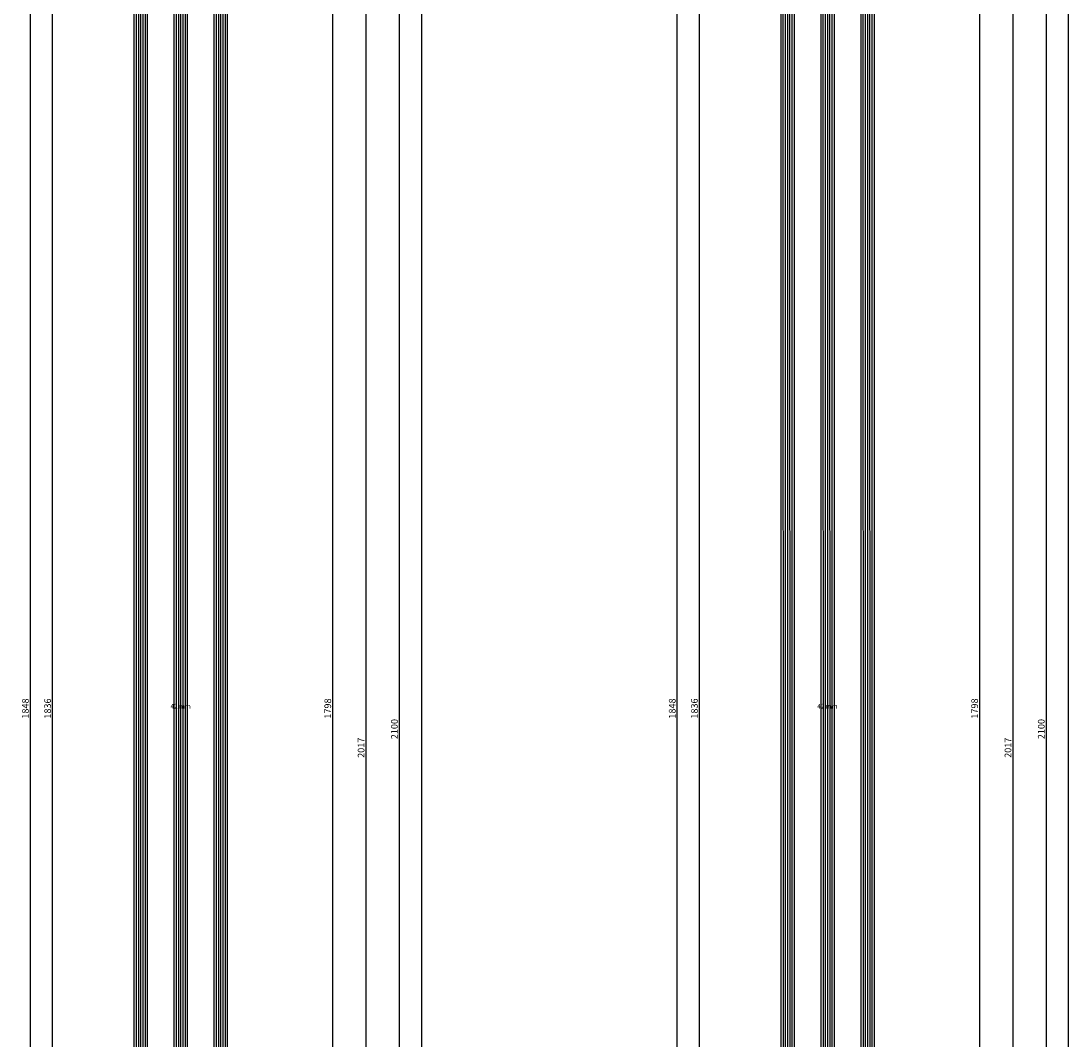
# Model space of a CAD drawing. Units: millimetres. Extents: x 0 to 3089, y -4407 to -50.
# Drawn here: x 2616 to 3089, y -2610 to -2151 of the extents above; entities that cross this region are included whole.
import ezdxf
from ezdxf.enums import TextEntityAlignment as Align

# ---------------------------------------------------------------- set-up
doc = ezdxf.new("R2010")
doc.units = ezdxf.units.MM
doc.header["$PDMODE"] = 3
doc.header["$PDSIZE"] = -0.5
for name, color, linetype in [('CrossSectionsDim', 3, 'Continuous'), ('CrossSectionsGlass', 4, 'Continuous'), ('CrossSectionsTexts', 3, 'Continuous')]:
    doc.layers.add(name, color=color, linetype=linetype)
doc.styles.add('CrossSection', font='simplex.shx', dxfattribs={"height": 3})
doc.styles.get("Standard").update_dxf_attribs({"font": 'complex.shx', "height": 60})
doc.dimstyles.new('CrossSection', dxfattribs={"dimtxt": 3, "dimasz": 3, "dimexe": 1.25, "dimexo": 0.625, "dimtad": 1, "dimdec": 1, "dimtxsty": 'CrossSection', "dimblk": 'NONE', "dimcen": 2.5, "dimclrd": 256, "dimclre": 256, "dimadec": 0, "dimazin": 2, "dimtfac": 1, "dimtdec": 4, "dimtofl": 0, "dimtmove": 0, "dimatfit": 3, "dimfxl": 1, "dimtolj": 1, "dimtzin": 0, "dimarcsym": 0})

# ---------------------------------------------------------------- blocks, each defined once
blk = doc.blocks.new('42_mm_TEXT_2', base_point=(-11.1, -1563.9))
at = {"layer": 'CrossSectionsTexts'}
blk.add_text('42 mm', height=2.1, dxfattribs=at).set_placement((-32.05, -2460.75), align=Align.CENTER)
blk = doc.blocks.new('42_mm_2', base_point=(1815.1, -0.1))
at = {"layer": 'CrossSectionsGlass'}
for p, q in [((1836, -0.1), (0.5, 0)), ((1836.5, -1.1), (0, -1)), ((1836.5, -2.1), (0, -2)), ((1836.5, -3.1), (0, -3)), ((1836.5, -4.1), (0, -4)), ((1836.5, -5.1), (0, -5)), ((1836, -6.1), (0.5, -6)), ((1836, -18.1), (0.5, -18)), ((1836.5, -19.1), (0, -19)), ((1836.5, -20.1), (0, -20)), ((1836.5, -21.1), (0, -21)), ((1836.5, -22.1), (0, -22)), ((1836.5, -23.1), (0, -23)), ((1836, -24.1), (0.5, -24)), ((1836.5, -37.1), (0, -37)), ((1836, -36.1), (0.5, -36)), ((1836.5, -38.1), (0, -38)), ((1836.5, -39.1), (0, -39)), ((1836.5, -40.1), (0, -40)), ((1836.5, -41.1), (0, -41)), ((1836, -42.1), (0.5, -42))]:
    blk.add_line(p, q, dxfattribs=at)
blk = doc.blocks.new('*D285')
at = {"layer": 'CrossSectionsDim', "lineweight": -2}
for p, q in [((70.92, -520), (77.55, -520)), ((76.3, -520), (76.3, -3520)), ((70.92, -3520), (77.55, -3520))]:
    blk.add_line(p, q, dxfattribs=at)
at = {"layer": 'Defpoints', "color": 0}
for p in [(70.3, -520), (70.3, -3520), (76.3, -3520)]:
    blk.add_point(p, dxfattribs=at)
at = {"layer": 'CrossSectionsDim', "color": 0, "insert": (74.17, -2020), "char_height": 3, "attachment_point": 5, "rotation": 90, "style": 'CrossSection'}
blk.add_mtext('\\A1;3000', dxfattribs=at)
blk = doc.blocks.new('_NONE')
blk = doc.blocks.new('*D288')
at = {"layer": 'CrossSectionsDim', "lineweight": -2}
for p, q in [((-84.425, -1542.5), (-91.05, -1542.5)), ((-89.8, -1542.5), (-89.8, -3379)), ((-84.425, -3379), (-91.05, -3379))]:
    blk.add_line(p, q, dxfattribs=at)
at = {"layer": 'Defpoints', "color": 0}
for p in [(-83.8, -1542.5), (-89.8, -3379), (-83.8, -3379)]:
    blk.add_point(p, dxfattribs=at)
at = {"layer": 'CrossSectionsDim', "color": 0, "insert": (-91.925, -2460.75), "char_height": 3, "attachment_point": 5, "rotation": 90, "style": 'CrossSection'}
blk.add_mtext('\\A1;1836', dxfattribs=at)
blk = doc.blocks.new('*D289')
at = {"layer": 'CrossSectionsDim', "lineweight": -2}
for p, q in [((-94.425, -1536.5), (-101.05, -1536.5)), ((-99.8, -1536.5), (-99.8, -3385)), ((-94.425, -3385), (-101.05, -3385))]:
    blk.add_line(p, q, dxfattribs=at)
at = {"layer": 'Defpoints', "color": 0}
for p in [(-93.8, -1536.5), (-99.8, -3385), (-93.8, -3385)]:
    blk.add_point(p, dxfattribs=at)
at = {"layer": 'CrossSectionsDim', "color": 0, "insert": (-101.925, -2460.75), "char_height": 3, "attachment_point": 5, "rotation": 90, "style": 'CrossSection'}
blk.add_mtext('\\A1;1848', dxfattribs=at)
blk = doc.blocks.new('*D297')
at = {"layer": 'CrossSectionsDim', "lineweight": -2}
for p, q in [((30.92, -1561.5), (37.55, -1561.5)), ((36.3, -1561.5), (36.3, -3360)), ((30.92, -3360), (37.55, -3360))]:
    blk.add_line(p, q, dxfattribs=at)
at = {"layer": 'Defpoints', "color": 0}
for p in [(30.3, -1561.5), (30.3, -3360), (36.3, -3360)]:
    blk.add_point(p, dxfattribs=at)
at = {"layer": 'CrossSectionsDim', "color": 0, "insert": (34.17, -2460.75), "char_height": 3, "attachment_point": 5, "rotation": 90, "style": 'CrossSection'}
blk.add_mtext('\\A1;1798', dxfattribs=at)
blk = doc.blocks.new('*D298')
at = {"layer": 'CrossSectionsDim', "lineweight": -2}
for p, q in [((45.92, -1469.8), (52.55, -1469.8)), ((51.3, -1469.8), (51.3, -3487)), ((45.92, -3487), (52.55, -3487))]:
    blk.add_line(p, q, dxfattribs=at)
at = {"layer": 'Defpoints', "color": 0}
for p in [(45.3, -1469.8), (45.3, -3487), (51.3, -3487)]:
    blk.add_point(p, dxfattribs=at)
at = {"layer": 'CrossSectionsDim', "color": 0, "insert": (49.17, -2478.4), "char_height": 3, "attachment_point": 5, "rotation": 90, "style": 'CrossSection'}
blk.add_mtext('\\A1;2017', dxfattribs=at)
blk = doc.blocks.new('*D299')
at = {"layer": 'CrossSectionsDim', "lineweight": -2}
for p, q in [((60.92, -1420), (67.55, -1420)), ((66.3, -1420), (66.3, -3520)), ((60.92, -3520), (67.55, -3520))]:
    blk.add_line(p, q, dxfattribs=at)
at = {"layer": 'Defpoints', "color": 0}
for p in [(60.3, -1420), (60.3, -3520), (66.3, -3520)]:
    blk.add_point(p, dxfattribs=at)
at = {"layer": 'CrossSectionsDim', "color": 0, "insert": (64.17, -2470), "char_height": 3, "attachment_point": 5, "rotation": 90, "style": 'CrossSection'}
blk.add_mtext('\\A1;2100', dxfattribs=at)
blk = doc.blocks.new('*D167')
at = {"layer": 'CrossSectionsDim', "lineweight": -2}
for p, q in [((2790.92, -520), (2797.55, -520)), ((2796.3, -520), (2796.3, -3520)), ((2790.92, -3520), (2797.55, -3520))]:
    blk.add_line(p, q, dxfattribs=at)
at = {"layer": 'Defpoints', "color": 0}
for p in [(2790.3, -520), (2790.3, -3520), (2796.3, -3520)]:
    blk.add_point(p, dxfattribs=at)
at = {"layer": 'CrossSectionsDim', "color": 0, "insert": (2794.17, -2020), "char_height": 3, "attachment_point": 5, "rotation": 90, "style": 'CrossSection'}
blk.add_mtext('\\A1;3000', dxfattribs=at)
blk = doc.blocks.new('*D170')
at = {"layer": 'CrossSectionsDim', "lineweight": -2}
for p, q in [((2635.575, -1542.5), (2628.95, -1542.5)), ((2630.2, -1542.5), (2630.2, -3379)), ((2635.575, -3379), (2628.95, -3379))]:
    blk.add_line(p, q, dxfattribs=at)
at = {"layer": 'Defpoints', "color": 0}
for p in [(2636.2, -1542.5), (2630.2, -3379), (2636.2, -3379)]:
    blk.add_point(p, dxfattribs=at)
at = {"layer": 'CrossSectionsDim', "color": 0, "insert": (2628.075, -2460.75), "char_height": 3, "attachment_point": 5, "rotation": 90, "style": 'CrossSection'}
blk.add_mtext('\\A1;1836', dxfattribs=at)
blk = doc.blocks.new('*D171')
at = {"layer": 'CrossSectionsDim', "lineweight": -2}
for p, q in [((2625.575, -1536.5), (2618.95, -1536.5)), ((2620.2, -1536.5), (2620.2, -3385)), ((2625.575, -3385), (2618.95, -3385))]:
    blk.add_line(p, q, dxfattribs=at)
at = {"layer": 'Defpoints', "color": 0}
for p in [(2626.2, -1536.5), (2620.2, -3385), (2626.2, -3385)]:
    blk.add_point(p, dxfattribs=at)
at = {"layer": 'CrossSectionsDim', "color": 0, "insert": (2618.075, -2460.75), "char_height": 3, "attachment_point": 5, "rotation": 90, "style": 'CrossSection'}
blk.add_mtext('\\A1;1848', dxfattribs=at)
blk = doc.blocks.new('*D179')
at = {"layer": 'CrossSectionsDim', "lineweight": -2}
for p, q in [((2750.92, -1561.5), (2757.55, -1561.5)), ((2756.3, -1561.5), (2756.3, -3360)), ((2750.92, -3360), (2757.55, -3360))]:
    blk.add_line(p, q, dxfattribs=at)
at = {"layer": 'Defpoints', "color": 0}
for p in [(2750.3, -1561.5), (2750.3, -3360), (2756.3, -3360)]:
    blk.add_point(p, dxfattribs=at)
at = {"layer": 'CrossSectionsDim', "color": 0, "insert": (2754.17, -2460.75), "char_height": 3, "attachment_point": 5, "rotation": 90, "style": 'CrossSection'}
blk.add_mtext('\\A1;1798', dxfattribs=at)
blk = doc.blocks.new('*D180')
at = {"layer": 'CrossSectionsDim', "lineweight": -2}
for p, q in [((2765.92, -1469.8), (2772.55, -1469.8)), ((2771.3, -1469.8), (2771.3, -3487)), ((2765.92, -3487), (2772.55, -3487))]:
    blk.add_line(p, q, dxfattribs=at)
at = {"layer": 'Defpoints', "color": 0}
for p in [(2765.3, -1469.8), (2765.3, -3487), (2771.3, -3487)]:
    blk.add_point(p, dxfattribs=at)
at = {"layer": 'CrossSectionsDim', "color": 0, "insert": (2769.17, -2478.4), "char_height": 3, "attachment_point": 5, "rotation": 90, "style": 'CrossSection'}
blk.add_mtext('\\A1;2017', dxfattribs=at)
blk = doc.blocks.new('*D181')
at = {"layer": 'CrossSectionsDim', "lineweight": -2}
for p, q in [((2780.92, -1420), (2787.55, -1420)), ((2786.3, -1420), (2786.3, -3520)), ((2780.92, -3520), (2787.55, -3520))]:
    blk.add_line(p, q, dxfattribs=at)
at = {"layer": 'Defpoints', "color": 0}
for p in [(2780.3, -1420), (2780.3, -3520), (2786.3, -3520)]:
    blk.add_point(p, dxfattribs=at)
at = {"layer": 'CrossSectionsDim', "color": 0, "insert": (2784.17, -2470), "char_height": 3, "attachment_point": 5, "rotation": 90, "style": 'CrossSection'}
blk.add_mtext('\\A1;2100', dxfattribs=at)
blk = doc.blocks.new('42_mm_TEXT_4', base_point=(-11.1, -1563.9))
at = {"layer": 'CrossSectionsTexts'}
blk.add_text('42 mm', height=2.1, dxfattribs=at).set_placement((-32.05, -2460.75), align=Align.CENTER)
blk = doc.blocks.new('42_mm_4', base_point=(1815.1, -0.1))
at = {"layer": 'CrossSectionsGlass'}
for p, q in [((1836, -0.1), (0.5, 0)), ((1836.5, -1.1), (0, -1)), ((1836.5, -2.1), (0, -2)), ((1836.5, -3.1), (0, -3)), ((1836.5, -4.1), (0, -4)), ((1836.5, -5.1), (0, -5)), ((1836, -6.1), (0.5, -6)), ((1836, -18.1), (0.5, -18)), ((1836.5, -19.1), (0, -19)), ((1836.5, -20.1), (0, -20)), ((1836.5, -21.1), (0, -21)), ((1836.5, -22.1), (0, -22)), ((1836.5, -23.1), (0, -23)), ((1836, -24.1), (0.5, -24)), ((1836.5, -37.1), (0, -37)), ((1836, -36.1), (0.5, -36)), ((1836.5, -38.1), (0, -38)), ((1836.5, -39.1), (0, -39)), ((1836.5, -40.1), (0, -40)), ((1836.5, -41.1), (0, -41)), ((1836, -42.1), (0.5, -42))]:
    blk.add_line(p, q, dxfattribs=at)
blk = doc.blocks.new('*D316')
at = {"layer": 'CrossSectionsDim', "lineweight": -2}
for p, q in [((70.92, -520), (77.55, -520)), ((76.3, -520), (76.3, -3520)), ((70.92, -3520), (77.55, -3520))]:
    blk.add_line(p, q, dxfattribs=at)
at = {"layer": 'Defpoints', "color": 0}
for p in [(70.3, -520), (70.3, -3520), (76.3, -3520)]:
    blk.add_point(p, dxfattribs=at)
at = {"layer": 'CrossSectionsDim', "color": 0, "insert": (74.17, -2020), "char_height": 3, "attachment_point": 5, "rotation": 90, "style": 'CrossSection'}
blk.add_mtext('\\A1;3000', dxfattribs=at)
blk = doc.blocks.new('*D319')
at = {"layer": 'CrossSectionsDim', "lineweight": -2}
for p, q in [((-84.425, -1542.5), (-91.05, -1542.5)), ((-89.8, -1542.5), (-89.8, -3379)), ((-84.425, -3379), (-91.05, -3379))]:
    blk.add_line(p, q, dxfattribs=at)
at = {"layer": 'Defpoints', "color": 0}
for p in [(-83.8, -1542.5), (-89.8, -3379), (-83.8, -3379)]:
    blk.add_point(p, dxfattribs=at)
at = {"layer": 'CrossSectionsDim', "color": 0, "insert": (-91.925, -2460.75), "char_height": 3, "attachment_point": 5, "rotation": 90, "style": 'CrossSection'}
blk.add_mtext('\\A1;1836', dxfattribs=at)
blk = doc.blocks.new('*D320')
at = {"layer": 'CrossSectionsDim', "lineweight": -2}
for p, q in [((-94.425, -1536.5), (-101.05, -1536.5)), ((-99.8, -1536.5), (-99.8, -3385)), ((-94.425, -3385), (-101.05, -3385))]:
    blk.add_line(p, q, dxfattribs=at)
at = {"layer": 'Defpoints', "color": 0}
for p in [(-93.8, -1536.5), (-99.8, -3385), (-93.8, -3385)]:
    blk.add_point(p, dxfattribs=at)
at = {"layer": 'CrossSectionsDim', "color": 0, "insert": (-101.925, -2460.75), "char_height": 3, "attachment_point": 5, "rotation": 90, "style": 'CrossSection'}
blk.add_mtext('\\A1;1848', dxfattribs=at)
blk = doc.blocks.new('*D328')
at = {"layer": 'CrossSectionsDim', "lineweight": -2}
for p, q in [((30.92, -1561.5), (37.55, -1561.5)), ((36.3, -1561.5), (36.3, -3360)), ((30.92, -3360), (37.55, -3360))]:
    blk.add_line(p, q, dxfattribs=at)
at = {"layer": 'Defpoints', "color": 0}
for p in [(30.3, -1561.5), (30.3, -3360), (36.3, -3360)]:
    blk.add_point(p, dxfattribs=at)
at = {"layer": 'CrossSectionsDim', "color": 0, "insert": (34.17, -2460.75), "char_height": 3, "attachment_point": 5, "rotation": 90, "style": 'CrossSection'}
blk.add_mtext('\\A1;1798', dxfattribs=at)
blk = doc.blocks.new('*D329')
at = {"layer": 'CrossSectionsDim', "lineweight": -2}
for p, q in [((45.92, -1469.8), (52.55, -1469.8)), ((51.3, -1469.8), (51.3, -3487)), ((45.92, -3487), (52.55, -3487))]:
    blk.add_line(p, q, dxfattribs=at)
at = {"layer": 'Defpoints', "color": 0}
for p in [(45.3, -1469.8), (45.3, -3487), (51.3, -3487)]:
    blk.add_point(p, dxfattribs=at)
at = {"layer": 'CrossSectionsDim', "color": 0, "insert": (49.17, -2478.4), "char_height": 3, "attachment_point": 5, "rotation": 90, "style": 'CrossSection'}
blk.add_mtext('\\A1;2017', dxfattribs=at)
blk = doc.blocks.new('*D330')
at = {"layer": 'CrossSectionsDim', "lineweight": -2}
for p, q in [((60.92, -1420), (67.55, -1420)), ((66.3, -1420), (66.3, -3520)), ((60.92, -3520), (67.55, -3520))]:
    blk.add_line(p, q, dxfattribs=at)
at = {"layer": 'Defpoints', "color": 0}
for p in [(60.3, -1420), (60.3, -3520), (66.3, -3520)]:
    blk.add_point(p, dxfattribs=at)
at = {"layer": 'CrossSectionsDim', "color": 0, "insert": (64.17, -2470), "char_height": 3, "attachment_point": 5, "rotation": 90, "style": 'CrossSection'}
blk.add_mtext('\\A1;2100', dxfattribs=at)
blk = doc.blocks.new('*D198')
at = {"layer": 'CrossSectionsDim', "lineweight": -2}
for p, q in [((3082.02, -520), (3088.65, -520)), ((3087.4, -520), (3087.4, -3520)), ((3082.02, -3520), (3088.65, -3520))]:
    blk.add_line(p, q, dxfattribs=at)
at = {"layer": 'Defpoints', "color": 0}
for p in [(3081.4, -520), (3081.4, -3520), (3087.4, -3520)]:
    blk.add_point(p, dxfattribs=at)
at = {"layer": 'CrossSectionsDim', "color": 0, "insert": (3085.27, -2020), "char_height": 3, "attachment_point": 5, "rotation": 90, "style": 'CrossSection'}
blk.add_mtext('\\A1;3000', dxfattribs=at)
blk = doc.blocks.new('*D201')
at = {"layer": 'CrossSectionsDim', "lineweight": -2}
for p, q in [((2926.67, -1542.5), (2920.05, -1542.5)), ((2921.3, -1542.5), (2921.3, -3379)), ((2926.67, -3379), (2920.05, -3379))]:
    blk.add_line(p, q, dxfattribs=at)
at = {"layer": 'Defpoints', "color": 0}
for p in [(2927.3, -1542.5), (2921.3, -3379), (2927.3, -3379)]:
    blk.add_point(p, dxfattribs=at)
at = {"layer": 'CrossSectionsDim', "color": 0, "insert": (2919.17, -2460.75), "char_height": 3, "attachment_point": 5, "rotation": 90, "style": 'CrossSection'}
blk.add_mtext('\\A1;1836', dxfattribs=at)
blk = doc.blocks.new('*D202')
at = {"layer": 'CrossSectionsDim', "lineweight": -2}
for p, q in [((2916.67, -1536.5), (2910.05, -1536.5)), ((2911.3, -1536.5), (2911.3, -3385)), ((2916.67, -3385), (2910.05, -3385))]:
    blk.add_line(p, q, dxfattribs=at)
at = {"layer": 'Defpoints', "color": 0}
for p in [(2917.3, -1536.5), (2911.3, -3385), (2917.3, -3385)]:
    blk.add_point(p, dxfattribs=at)
at = {"layer": 'CrossSectionsDim', "color": 0, "insert": (2909.17, -2460.75), "char_height": 3, "attachment_point": 5, "rotation": 90, "style": 'CrossSection'}
blk.add_mtext('\\A1;1848', dxfattribs=at)
blk = doc.blocks.new('*D210')
at = {"layer": 'CrossSectionsDim', "lineweight": -2}
for p, q in [((3042.02, -1561.5), (3048.65, -1561.5)), ((3047.4, -1561.5), (3047.4, -3360)), ((3042.02, -3360), (3048.65, -3360))]:
    blk.add_line(p, q, dxfattribs=at)
at = {"layer": 'Defpoints', "color": 0}
for p in [(3041.4, -1561.5), (3041.4, -3360), (3047.4, -3360)]:
    blk.add_point(p, dxfattribs=at)
at = {"layer": 'CrossSectionsDim', "color": 0, "insert": (3045.27, -2460.75), "char_height": 3, "attachment_point": 5, "rotation": 90, "style": 'CrossSection'}
blk.add_mtext('\\A1;1798', dxfattribs=at)
blk = doc.blocks.new('*D211')
at = {"layer": 'CrossSectionsDim', "lineweight": -2}
for p, q in [((3057.02, -1469.8), (3063.65, -1469.8)), ((3062.4, -1469.8), (3062.4, -3487)), ((3057.02, -3487), (3063.65, -3487))]:
    blk.add_line(p, q, dxfattribs=at)
at = {"layer": 'Defpoints', "color": 0}
for p in [(3056.4, -1469.8), (3056.4, -3487), (3062.4, -3487)]:
    blk.add_point(p, dxfattribs=at)
at = {"layer": 'CrossSectionsDim', "color": 0, "insert": (3060.27, -2478.4), "char_height": 3, "attachment_point": 5, "rotation": 90, "style": 'CrossSection'}
blk.add_mtext('\\A1;2017', dxfattribs=at)
blk = doc.blocks.new('*D212')
at = {"layer": 'CrossSectionsDim', "lineweight": -2}
for p, q in [((3072.02, -1420), (3078.65, -1420)), ((3077.4, -1420), (3077.4, -3520)), ((3072.02, -3520), (3078.65, -3520))]:
    blk.add_line(p, q, dxfattribs=at)
at = {"layer": 'Defpoints', "color": 0}
for p in [(3071.4, -1420), (3071.4, -3520), (3077.4, -3520)]:
    blk.add_point(p, dxfattribs=at)
at = {"layer": 'CrossSectionsDim', "color": 0, "insert": (3075.27, -2470), "char_height": 3, "attachment_point": 5, "rotation": 90, "style": 'CrossSection'}
blk.add_mtext('\\A1;2100', dxfattribs=at)
blk = doc.blocks.new('CS_35VERT1', base_point=(0, -520))
at = {"layer": 'CrossSectionsGlass', "yscale": -1, "rotation": 90.00000000000001}
blk.add_blockref('42_mm_2', (-11.1, -1563.9), dxfattribs=at)
at = {"layer": 'CrossSectionsTexts'}
blk.add_blockref('42_mm_TEXT_2', (-11.1, -1563.9), dxfattribs=at)
at = {"layer": 'CrossSectionsDim'}
for base, p1, p2, text, picture, middle in [((76.3, -3520), (70.3, -520), (70.3, -3520), '3000', '*D285', (76.3, -2020)), ((66.3, -3520), (60.3, -1420), (60.3, -3520), '2100', '*D299', (66.3, -2470)), ((51.3, -3487), (45.3, -1469.8), (45.3, -3487), '2017', '*D298', (51.3, -2478.4)), ((-99.8, -3385), (-93.8, -1536.5), (-93.8, -3385), '1848', '*D289', (-99.8, -2460.75)), ((-89.8, -3379), (-83.8, -1542.5), (-83.8, -3379), '1836', '*D288', (-89.8, -2460.75)), ((36.3, -3360), (30.3, -1561.5), (30.3, -3360), '1798', '*D297', (36.3, -2460.75))]:
    dim = blk.add_linear_dim(base=base, p1=p1, p2=p2, angle=90, text=text, dimstyle='CrossSection', override={"dimpost": '<>'}, dxfattribs=at)
    dim.commit()
    dim.dimension.update_dxf_attribs({"geometry": picture, "text_midpoint": middle, "dimtype": 160})
blk = doc.blocks.new('CS_35VERT2', base_point=(0, -520))
at = {"layer": 'CrossSectionsGlass', "yscale": -1, "rotation": 90.00000000000001}
blk.add_blockref('42_mm_4', (-11.1, -1563.9), dxfattribs=at)
at = {"layer": 'CrossSectionsTexts'}
blk.add_blockref('42_mm_TEXT_4', (-11.1, -1563.9), dxfattribs=at)
at = {"layer": 'CrossSectionsDim'}
for base, p1, p2, text, picture, middle in [((76.3, -3520), (70.3, -520), (70.3, -3520), '3000', '*D316', (76.3, -2020)), ((66.3, -3520), (60.3, -1420), (60.3, -3520), '2100', '*D330', (66.3, -2470)), ((51.3, -3487), (45.3, -1469.8), (45.3, -3487), '2017', '*D329', (51.3, -2478.4)), ((-99.8, -3385), (-93.8, -1536.5), (-93.8, -3385), '1848', '*D320', (-99.8, -2460.75)), ((-89.8, -3379), (-83.8, -1542.5), (-83.8, -3379), '1836', '*D319', (-89.8, -2460.75)), ((36.3, -3360), (30.3, -1561.5), (30.3, -3360), '1798', '*D328', (36.3, -2460.75))]:
    dim = blk.add_linear_dim(base=base, p1=p1, p2=p2, angle=90, text=text, dimstyle='CrossSection', override={"dimpost": '<>'}, dxfattribs=at)
    dim.commit()
    dim.dimension.update_dxf_attribs({"geometry": picture, "text_midpoint": middle, "dimtype": 160})

msp = doc.modelspace()

# ---------------------------------------------------------------- block references
for name, p in [('CS_35VERT1', (2720, -520)), ('CS_35VERT2', (3011.1, -520))]:
    msp.add_blockref(name, p)
at = {"layer": 'CrossSectionsGlass', "yscale": -1, "rotation": 90.00000000000001}
for name, p in [('42_mm_2', (2708.9, -1563.9)), ('42_mm_4', (3000, -1563.9))]:
    msp.add_blockref(name, p, dxfattribs=at)
at = {"layer": 'CrossSectionsTexts'}
for name, p in [('42_mm_TEXT_2', (2708.9, -1563.9)), ('42_mm_TEXT_4', (3000, -1563.9))]:
    msp.add_blockref(name, p, dxfattribs=at)

# ---------------------------------------------------------------- dimensions: what is measured, and where the dimension line sits
at = {"layer": 'CrossSectionsDim'}
for base, p1, p2, text, picture, middle in [((2796.3, -3520), (2790.3, -520), (2790.3, -3520), '3000', '*D167', (2796.3, -2020)), ((3087.4, -3520), (3081.4, -520), (3081.4, -3520), '3000', '*D198', (3087.4, -2020)), ((2786.3, -3520), (2780.3, -1420), (2780.3, -3520), '2100', '*D181', (2786.3, -2470)), ((3077.4, -3520), (3071.4, -1420), (3071.4, -3520), '2100', '*D212', (3077.4, -2470)), ((2771.3, -3487), (2765.3, -1469.8), (2765.3, -3487), '2017', '*D180', (2771.3, -2478.4)), ((3062.4, -3487), (3056.4, -1469.8), (3056.4, -3487), '2017', '*D211', (3062.4, -2478.4)), ((2620.2, -3385), (2626.2, -1536.5), (2626.2, -3385), '1848', '*D171', (2620.2, -2460.75)), ((2911.3, -3385), (2917.3, -1536.5), (2917.3, -3385), '1848', '*D202', (2911.3, -2460.75)), ((2630.2, -3379), (2636.2, -1542.5), (2636.2, -3379), '1836', '*D170', (2630.2, -2460.75)), ((2921.3, -3379), (2927.3, -1542.5), (2927.3, -3379), '1836', '*D201', (2921.3, -2460.75)), ((2756.3, -3360), (2750.3, -1561.5), (2750.3, -3360), '1798', '*D179', (2756.3, -2460.75)), ((3047.4, -3360), (3041.4, -1561.5), (3041.4, -3360), '1798', '*D210', (3047.4, -2460.75))]:
    dim = msp.add_linear_dim(base=base, p1=p1, p2=p2, angle=90, text=text, dimstyle='CrossSection', override={"dimpost": '<>'}, dxfattribs=at)
    dim.commit()
    dim.dimension.update_dxf_attribs({"geometry": picture, "text_midpoint": middle, "dimtype": 160})

doc.saveas('drawing.dxf')
